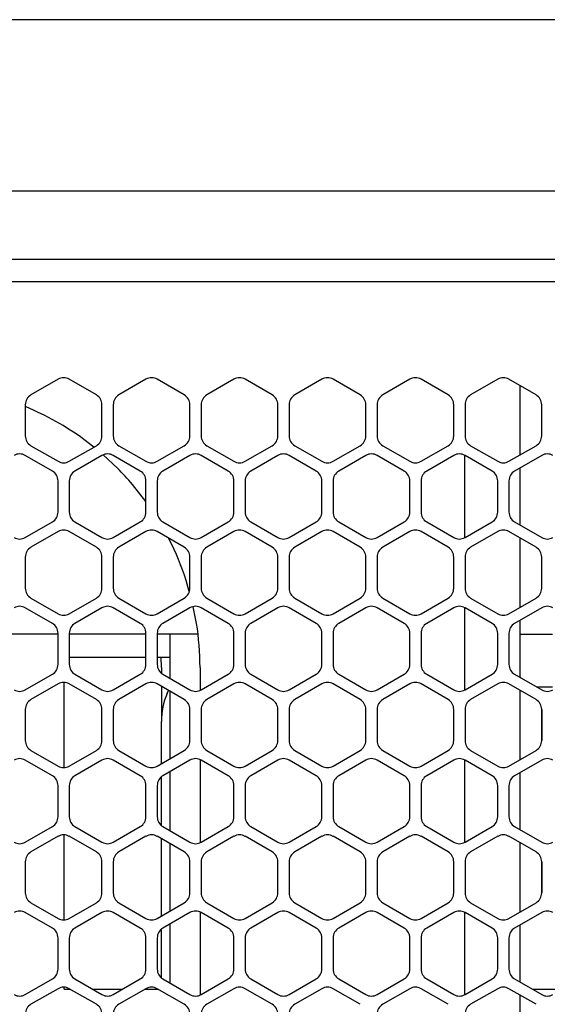
# Model space of a CAD drawing. Units: millimetres. Extents: x 618 to 1482, y 17 to 575.
# Drawn here: x 766 to 789, y 438 to 483 of the extents above; entities that cross this region are included whole.
import ezdxf

# ---------------------------------------------------------------- set-up
doc = ezdxf.new("R2010")
doc.units = ezdxf.units.MM

# ---------------------------------------------------------------- blocks, each defined once
blk = doc.blocks.new('plateUpper_NI5582_1__81', base_point=(678.524, 452.701))
at = {"color": 7, "linetype": 'Continuous'}
for p, q in [((867.889, 482.775), (679.159, 482.775)), ((679.159, 475.064), (867.889, 475.064)), ((847.88, 471.97), (699.168, 471.97)), ((847.88, 470.97), (699.168, 470.97)), ((767.326, 455.096), (763.872, 455.096)), ((771.289, 455.096), (767.834, 455.096)), ((773.625, 455.096), (771.797, 455.096)), ((788.156, 455.096), (789.608, 455.096)), ((788.178, 453.129), (788.156, 453.166)), ((789.608, 452.701), (788.918, 452.701))]:
    blk.add_line(p, q, dxfattribs=at)
blk = doc.blocks.new('riserMount_NI5582_1_1__86', base_point=(699.724, 408.086))
at = {"color": 7, "linetype": 'Continuous'}
for p, q in [((788.156, 463.174), (788.156, 466.281)), ((765.885, 465.327), (765.853, 465.339)), ((768.936, 463.516), (768.489, 463.868)), ((770.005, 462.574), (769.36, 463.17)), ((785.656, 459.443), (785.656, 463.148)), ((788.156, 460.004), (788.156, 462.587)), ((771.289, 461.072), (770.682, 461.842)), ((772.34, 459.359), (772.308, 459.417)), ((788.156, 456.311), (788.156, 459.418)), ((773.243, 457.023), (773.103, 457.518)), ((773.568, 455.58), (773.419, 456.328)), ((785.656, 452.58), (785.656, 456.285)), ((788.156, 453.141), (788.156, 455.724)), ((773.724, 453.594), (773.724, 452.559)), ((788.156, 449.448), (788.156, 452.555)), ((773.724, 449.444), (773.724, 445.695)), ((785.656, 445.717), (785.656, 449.422)), ((788.156, 446.278), (788.156, 448.861)), ((788.156, 442.585), (788.156, 445.692)), ((773.724, 442.581), (773.724, 438.832)), ((785.656, 438.854), (785.656, 442.559)), ((788.156, 439.415), (788.156, 441.998)), ((788.156, 435.721), (788.156, 438.829))]:
    blk.add_line(p, q, dxfattribs=at)
for start, end in [(54, 67.5), (40.5, 45), (18, 27), (0, 9)]:
    blk.add_arc((761.024, 453.594), 12.7, start, end, dxfattribs=at)
blk = doc.blocks.new('riserMount_NI5582_1__87', base_point=(771.969, 439.612))
at = {"color": 7, "linetype": 'Continuous'}
for p, q in [((771.987, 453.594), (771.969, 454.051)), ((771.987, 453.594), (771.987, 453.338)), ((771.987, 452.739), (771.987, 451.159)), ((772.238, 452.422), (772.301, 452.558)), ((771.987, 449.263), (771.987, 451.159)), ((771.987, 446.475), (771.987, 448.665)), ((771.987, 442.4), (771.987, 445.876)), ((771.987, 439.612), (771.987, 441.801))]:
    blk.add_line(p, q, dxfattribs=at)
blk.add_arc((775.289, 451.159), 3.302, 157.5001, 180, dxfattribs=at)
blk = doc.blocks.new('compressionPlate-NI5582__92', base_point=(699.742, 454.051))
at = {"color": 7, "linetype": 'Continuous'}
for p, q in [((767.834, 454.051), (771.289, 454.051)), ((771.797, 454.051), (771.858, 454.051)), ((771.858, 454.051), (772.227, 454.051)), ((772.227, 454.051), (772.375, 454.051))]:
    blk.add_line(p, q, dxfattribs=at)
blk = doc.blocks.new('fanStack-NI5582_1__93', base_point=(699.742, 439.487))
blk.add_blockref('compressionPlate-NI5582__92', (699.742, 454.051))
blk = doc.blocks.new('sidePanel_NI5582_1_1__105', base_point=(686.605, 407.907))
at = {"color": 7, "linetype": 'Continuous'}
for p, q in [((767.326, 466.575), (766.107, 465.871)), ((769.054, 465.871), (767.834, 466.575)), ((771.289, 466.575), (770.07, 465.871)), ((773.016, 465.871), (771.797, 466.575)), ((775.251, 466.575), (774.032, 465.871)), ((776.978, 465.871), (775.759, 466.575)), ((779.214, 466.575), (777.994, 465.871)), ((780.941, 465.871), (779.722, 466.575)), ((783.176, 466.575), (781.957, 465.871)), ((784.903, 465.871), (783.684, 466.575)), ((787.138, 466.575), (785.919, 465.871)), ((788.866, 465.871), (787.646, 466.575)), ((765.853, 465.431), (765.853, 464.023)), ((769.308, 464.023), (769.308, 465.431)), ((769.816, 465.431), (769.816, 464.023)), ((773.27, 464.023), (773.27, 465.431)), ((773.778, 465.431), (773.778, 464.023)), ((777.232, 464.023), (777.232, 465.431)), ((777.74, 465.431), (777.74, 464.023)), ((781.195, 464.023), (781.195, 465.431)), ((781.703, 465.431), (781.703, 464.023)), ((785.157, 464.023), (785.157, 465.431)), ((785.665, 465.431), (785.665, 464.023)), ((789.12, 464.023), (789.12, 465.431)), ((766.107, 463.583), (767.326, 462.88)), ((767.834, 462.88), (769.054, 463.583)), ((770.07, 463.583), (771.289, 462.88)), ((771.797, 462.88), (773.016, 463.583)), ((774.032, 463.583), (775.251, 462.88)), ((775.759, 462.88), (776.978, 463.583)), ((777.994, 463.583), (779.214, 462.88)), ((779.722, 462.88), (780.941, 463.583)), ((781.957, 463.583), (783.176, 462.88)), ((783.684, 462.88), (784.903, 463.583)), ((785.919, 463.583), (787.138, 462.88)), ((787.646, 462.88), (788.866, 463.583)), ((767.072, 462.44), (765.853, 463.144)), ((769.308, 463.144), (768.088, 462.44)), ((771.035, 462.44), (769.816, 463.144)), ((773.27, 463.144), (772.051, 462.44)), ((774.997, 462.44), (773.778, 463.144)), ((777.232, 463.144), (776.013, 462.44)), ((778.96, 462.44), (777.74, 463.144)), ((781.195, 463.144), (779.976, 462.44)), ((782.922, 462.44), (781.703, 463.144)), ((785.157, 463.144), (783.938, 462.44)), ((786.884, 462.44), (785.665, 463.144)), ((789.12, 463.144), (787.9, 462.44)), ((767.326, 460.592), (767.326, 462)), ((767.834, 462), (767.834, 460.592)), ((771.289, 460.592), (771.289, 462)), ((771.797, 462), (771.797, 460.592)), ((775.251, 460.592), (775.251, 462)), ((775.759, 462), (775.759, 460.592)), ((779.214, 460.592), (779.214, 462)), ((779.722, 462), (779.722, 460.592)), ((783.176, 460.592), (783.176, 462)), ((783.684, 462), (783.684, 460.592)), ((787.138, 460.592), (787.138, 462)), ((787.646, 462), (787.646, 460.592)), ((765.853, 459.448), (767.072, 460.152)), ((768.088, 460.152), (769.308, 459.448)), ((769.816, 459.448), (771.035, 460.152)), ((772.051, 460.152), (773.27, 459.448)), ((773.778, 459.448), (774.997, 460.152)), ((776.013, 460.152), (777.232, 459.448)), ((777.74, 459.448), (778.96, 460.152)), ((779.976, 460.152), (781.195, 459.448)), ((781.703, 459.448), (782.922, 460.152)), ((783.938, 460.152), (785.157, 459.448)), ((785.665, 459.448), (786.884, 460.152)), ((787.9, 460.152), (789.12, 459.448)), ((767.326, 459.712), (766.107, 459.008)), ((769.054, 459.008), (767.834, 459.712)), ((771.289, 459.712), (770.07, 459.008)), ((773.016, 459.008), (771.797, 459.712)), ((775.251, 459.712), (774.032, 459.008)), ((776.978, 459.008), (775.759, 459.712)), ((779.214, 459.712), (777.994, 459.008)), ((780.941, 459.008), (779.722, 459.712)), ((783.176, 459.712), (781.957, 459.008)), ((784.903, 459.008), (783.684, 459.712)), ((787.138, 459.712), (785.919, 459.008)), ((788.866, 459.008), (787.646, 459.712)), ((765.853, 458.568), (765.853, 457.16)), ((769.308, 457.16), (769.308, 458.568)), ((769.816, 458.568), (769.816, 457.16)), ((773.27, 457.16), (773.27, 458.568)), ((773.778, 458.568), (773.778, 457.16)), ((777.232, 457.16), (777.232, 458.568)), ((777.74, 458.568), (777.74, 457.16)), ((781.195, 457.16), (781.195, 458.568)), ((781.703, 458.568), (781.703, 457.16)), ((785.157, 457.16), (785.157, 458.568)), ((785.665, 458.568), (785.665, 457.16)), ((789.12, 457.16), (789.12, 458.568)), ((766.107, 456.72), (767.326, 456.016)), ((767.834, 456.016), (769.054, 456.72)), ((770.07, 456.72), (771.289, 456.016)), ((771.797, 456.016), (773.016, 456.72)), ((774.032, 456.72), (775.251, 456.016)), ((775.759, 456.016), (776.978, 456.72)), ((777.994, 456.72), (779.214, 456.016)), ((779.722, 456.016), (780.941, 456.72)), ((781.957, 456.72), (783.176, 456.016)), ((783.684, 456.016), (784.903, 456.72)), ((785.919, 456.72), (787.138, 456.016)), ((787.646, 456.016), (788.866, 456.72)), ((767.072, 455.577), (765.853, 456.28)), ((769.308, 456.28), (768.088, 455.577)), ((771.035, 455.577), (769.816, 456.28)), ((773.27, 456.28), (772.051, 455.577)), ((774.997, 455.577), (773.778, 456.28)), ((777.232, 456.28), (776.013, 455.577)), ((778.96, 455.577), (777.74, 456.28)), ((781.195, 456.28), (779.976, 455.577)), ((782.922, 455.577), (781.703, 456.28)), ((785.157, 456.28), (783.938, 455.577)), ((786.884, 455.577), (785.665, 456.28)), ((789.12, 456.28), (787.9, 455.577)), ((767.326, 453.729), (767.326, 455.137)), ((767.834, 455.137), (767.834, 453.729)), ((771.289, 453.729), (771.289, 455.137)), ((771.797, 455.137), (771.797, 453.729)), ((775.251, 453.729), (775.251, 455.137)), ((775.759, 455.137), (775.759, 453.729)), ((779.214, 453.729), (779.214, 455.137)), ((779.722, 455.137), (779.722, 453.729)), ((783.176, 453.729), (783.176, 455.137)), ((783.684, 455.137), (783.684, 453.729)), ((787.138, 453.729), (787.138, 455.137)), ((787.646, 455.137), (787.646, 453.729)), ((765.853, 452.585), (767.072, 453.289)), ((768.088, 453.289), (769.308, 452.585)), ((769.816, 452.585), (771.035, 453.289)), ((772.051, 453.289), (773.27, 452.585)), ((773.778, 452.585), (774.997, 453.289)), ((776.013, 453.289), (777.232, 452.585)), ((777.74, 452.585), (778.96, 453.289)), ((779.976, 453.289), (781.195, 452.585)), ((781.703, 452.585), (782.922, 453.289)), ((783.938, 453.289), (785.157, 452.585)), ((785.665, 452.585), (786.884, 453.289)), ((787.9, 453.289), (789.12, 452.585)), ((767.326, 452.849), (766.107, 452.145)), ((769.054, 452.145), (767.834, 452.849)), ((771.289, 452.849), (770.07, 452.145)), ((773.016, 452.145), (771.797, 452.849)), ((775.251, 452.849), (774.032, 452.145)), ((776.978, 452.145), (775.759, 452.849)), ((779.214, 452.849), (777.994, 452.145)), ((780.941, 452.145), (779.722, 452.849)), ((783.176, 452.849), (781.957, 452.145)), ((784.903, 452.145), (783.684, 452.849)), ((787.138, 452.849), (785.919, 452.145)), ((788.866, 452.145), (787.646, 452.849)), ((765.853, 451.705), (765.853, 450.297)), ((769.308, 450.297), (769.308, 451.705)), ((769.816, 451.705), (769.816, 450.297)), ((773.27, 450.297), (773.27, 451.705)), ((773.778, 451.705), (773.778, 450.297)), ((777.232, 450.297), (777.232, 451.705)), ((777.74, 451.705), (777.74, 450.297)), ((781.195, 450.297), (781.195, 451.705)), ((781.703, 451.705), (781.703, 450.297)), ((785.157, 450.297), (785.157, 451.705)), ((785.665, 451.705), (785.665, 450.297)), ((789.12, 450.297), (789.12, 451.705)), ((766.107, 449.857), (767.326, 449.153)), ((767.834, 449.153), (769.054, 449.857)), ((770.07, 449.857), (771.289, 449.153)), ((771.797, 449.153), (773.016, 449.857)), ((774.032, 449.857), (775.251, 449.153)), ((775.759, 449.153), (776.978, 449.857)), ((777.994, 449.857), (779.214, 449.153)), ((779.722, 449.153), (780.941, 449.857)), ((781.957, 449.857), (783.176, 449.153)), ((783.684, 449.153), (784.903, 449.857)), ((785.919, 449.857), (787.138, 449.153)), ((787.646, 449.153), (788.866, 449.857)), ((767.072, 448.713), (765.853, 449.417)), ((769.308, 449.417), (768.088, 448.713)), ((771.035, 448.713), (769.816, 449.417)), ((773.27, 449.417), (772.051, 448.713)), ((774.997, 448.713), (773.778, 449.417)), ((777.232, 449.417), (776.013, 448.713)), ((778.96, 448.713), (777.74, 449.417)), ((781.195, 449.417), (779.976, 448.713)), ((782.922, 448.713), (781.703, 449.417)), ((785.157, 449.417), (783.938, 448.713)), ((786.884, 448.713), (785.665, 449.417)), ((789.12, 449.417), (787.9, 448.713)), ((767.326, 446.866), (767.326, 448.274)), ((767.834, 448.274), (767.834, 446.866)), ((771.289, 446.866), (771.289, 448.274)), ((771.797, 448.274), (771.797, 446.866)), ((775.251, 446.866), (775.251, 448.274)), ((775.759, 448.274), (775.759, 446.866)), ((779.214, 446.866), (779.214, 448.274)), ((779.722, 448.274), (779.722, 446.866)), ((783.176, 446.866), (783.176, 448.274)), ((783.684, 448.274), (783.684, 446.866)), ((787.138, 446.866), (787.138, 448.274)), ((787.646, 448.274), (787.646, 446.866)), ((765.853, 445.722), (767.072, 446.426)), ((768.088, 446.426), (769.308, 445.722)), ((769.816, 445.722), (771.035, 446.426)), ((772.051, 446.426), (773.27, 445.722)), ((773.778, 445.722), (774.997, 446.426)), ((776.013, 446.426), (777.232, 445.722)), ((777.74, 445.722), (778.96, 446.426)), ((779.976, 446.426), (781.195, 445.722)), ((781.703, 445.722), (782.922, 446.426)), ((783.938, 446.426), (785.157, 445.722)), ((785.665, 445.722), (786.884, 446.426)), ((787.9, 446.426), (789.12, 445.722)), ((767.326, 445.986), (766.107, 445.282)), ((769.054, 445.282), (767.834, 445.986)), ((771.289, 445.986), (770.07, 445.282)), ((773.016, 445.282), (771.797, 445.986)), ((775.251, 445.986), (774.032, 445.282)), ((776.978, 445.282), (775.759, 445.986)), ((779.214, 445.986), (777.994, 445.282)), ((780.941, 445.282), (779.722, 445.986)), ((783.176, 445.986), (781.957, 445.282)), ((784.903, 445.282), (783.684, 445.986)), ((787.138, 445.986), (785.919, 445.282)), ((788.866, 445.282), (787.646, 445.986)), ((765.853, 444.842), (765.853, 443.434)), ((769.308, 443.434), (769.308, 444.842)), ((769.816, 444.842), (769.816, 443.434)), ((773.27, 443.434), (773.27, 444.842)), ((773.778, 444.842), (773.778, 443.434)), ((777.232, 443.434), (777.232, 444.842)), ((777.74, 444.842), (777.74, 443.434)), ((781.195, 443.434), (781.195, 444.842)), ((781.703, 444.842), (781.703, 443.434)), ((785.157, 443.434), (785.157, 444.842)), ((785.665, 444.842), (785.665, 443.434)), ((789.12, 443.434), (789.12, 444.842)), ((766.107, 442.994), (767.326, 442.29)), ((767.834, 442.29), (769.054, 442.994)), ((770.07, 442.994), (771.289, 442.29)), ((771.797, 442.29), (773.016, 442.994)), ((774.032, 442.994), (775.251, 442.29)), ((775.759, 442.29), (776.978, 442.994)), ((777.994, 442.994), (779.214, 442.29)), ((779.722, 442.29), (780.941, 442.994)), ((781.957, 442.994), (783.176, 442.29)), ((783.684, 442.29), (784.903, 442.994)), ((785.919, 442.994), (787.138, 442.29)), ((787.646, 442.29), (788.866, 442.994)), ((767.072, 441.85), (765.853, 442.554)), ((769.308, 442.554), (768.088, 441.85)), ((771.035, 441.85), (769.816, 442.554)), ((773.27, 442.554), (772.051, 441.85)), ((774.997, 441.85), (773.778, 442.554)), ((777.232, 442.554), (776.013, 441.85)), ((778.96, 441.85), (777.74, 442.554)), ((781.195, 442.554), (779.976, 441.85)), ((782.922, 441.85), (781.703, 442.554)), ((785.157, 442.554), (783.938, 441.85)), ((786.884, 441.85), (785.665, 442.554)), ((789.12, 442.554), (787.9, 441.85)), ((767.326, 440.003), (767.326, 441.41)), ((767.834, 441.41), (767.834, 440.003)), ((771.289, 440.003), (771.289, 441.41)), ((771.797, 441.41), (771.797, 440.003)), ((775.251, 440.003), (775.251, 441.41)), ((775.759, 441.41), (775.759, 440.003)), ((779.214, 440.003), (779.214, 441.41)), ((779.722, 441.41), (779.722, 440.003)), ((783.176, 440.003), (783.176, 441.41)), ((783.684, 441.41), (783.684, 440.003)), ((787.138, 440.003), (787.138, 441.41)), ((787.646, 441.41), (787.646, 440.003)), ((765.853, 438.859), (767.072, 439.563)), ((768.088, 439.563), (769.308, 438.859)), ((769.816, 438.859), (771.035, 439.563)), ((772.051, 439.563), (773.27, 438.859)), ((773.778, 438.859), (774.997, 439.563)), ((776.013, 439.563), (777.232, 438.859)), ((777.74, 438.859), (778.96, 439.563)), ((779.976, 439.563), (781.195, 438.859)), ((781.703, 438.859), (782.922, 439.563)), ((783.938, 439.563), (785.157, 438.859)), ((785.665, 438.859), (786.884, 439.563)), ((787.9, 439.563), (789.12, 438.859)), ((767.326, 439.123), (766.107, 438.419)), ((769.054, 438.419), (767.834, 439.123)), ((771.289, 439.123), (770.07, 438.419)), ((773.016, 438.419), (771.797, 439.123)), ((775.251, 439.123), (774.032, 438.419)), ((776.978, 438.419), (775.759, 439.123)), ((779.214, 439.123), (777.994, 438.419)), ((780.941, 438.419), (779.722, 439.123)), ((783.176, 439.123), (781.957, 438.419)), ((784.903, 438.419), (783.684, 439.123)), ((787.138, 439.123), (785.919, 438.419)), ((788.866, 438.419), (787.646, 439.123))]:
    blk.add_line(p, q, dxfattribs=at)
for centre, start, end in [((767.58, 466.135), 60, 120), ((771.543, 466.135), 60, 120), ((775.505, 466.135), 60, 120), ((779.468, 466.135), 60, 120), ((783.43, 466.135), 60, 120), ((787.392, 466.135), 60, 120), ((766.361, 465.431), 120, 180), ((768.8, 465.431), 0, 60), ((770.324, 465.431), 120, 180), ((772.762, 465.431), 0, 60), ((774.286, 465.431), 120, 180), ((776.724, 465.431), 0, 60), ((778.248, 465.431), 120, 180), ((780.687, 465.431), 0, 60), ((782.211, 465.431), 120, 180), ((784.649, 465.431), 0, 60), ((786.173, 465.431), 120, 180), ((788.612, 465.431), 0, 60), ((766.361, 464.023), 180, 240), ((768.8, 464.023), 300, 0), ((770.324, 464.023), 180, 240), ((772.762, 464.023), 300, 0), ((774.286, 464.023), 180, 240), ((776.724, 464.023), 300, 0), ((778.248, 464.023), 180, 240), ((780.687, 464.023), 300, 0), ((782.211, 464.023), 180, 240), ((784.649, 464.023), 300, 0), ((786.173, 464.023), 180, 240), ((788.612, 464.023), 300, 0), ((765.599, 462.704), 60, 120), ((769.562, 462.704), 60, 120), ((773.524, 462.704), 60, 120), ((777.486, 462.704), 60, 120), ((781.449, 462.704), 60, 120), ((785.411, 462.704), 60, 120), ((789.374, 462.704), 60, 120), ((767.58, 463.32), 240, 300), ((771.543, 463.32), 240, 300), ((775.505, 463.32), 240, 300), ((779.468, 463.32), 240, 300), ((783.43, 463.32), 240, 300), ((787.392, 463.32), 240, 300), ((766.818, 462), 0, 60), ((768.342, 462), 120, 180), ((770.781, 462), 0, 60), ((772.305, 462), 120, 180), ((774.743, 462), 0, 60), ((776.267, 462), 120, 180), ((778.706, 462), 0, 60), ((780.23, 462), 120, 180), ((782.668, 462), 0, 60), ((784.192, 462), 120, 180), ((786.63, 462), 0, 60), ((788.154, 462), 120, 180), ((766.818, 460.592), 300, 0), ((768.342, 460.592), 180, 240), ((770.781, 460.592), 300, 0), ((772.305, 460.592), 180, 240), ((774.743, 460.592), 300, 0), ((776.267, 460.592), 180, 240), ((778.706, 460.592), 300, 0), ((780.23, 460.592), 180, 240), ((782.668, 460.592), 300, 0), ((784.192, 460.592), 180, 240), ((786.63, 460.592), 300, 0), ((788.154, 460.592), 180, 240), ((767.58, 459.272), 60, 120), ((771.543, 459.272), 60, 120), ((775.505, 459.272), 60, 120), ((779.468, 459.272), 60, 120), ((783.43, 459.272), 60, 120), ((787.392, 459.272), 60, 120), ((765.599, 459.888), 240, 300), ((769.562, 459.888), 240, 300), ((773.524, 459.888), 240, 300), ((777.486, 459.888), 240, 300), ((781.449, 459.888), 240, 300), ((785.411, 459.888), 240, 300), ((789.374, 459.888), 240, 300), ((766.361, 458.568), 120, 180), ((768.8, 458.568), 0, 60), ((770.324, 458.568), 120, 180), ((772.762, 458.568), 0, 60), ((774.286, 458.568), 120, 180), ((776.724, 458.568), 0, 60), ((778.248, 458.568), 120, 180), ((780.687, 458.568), 0, 60), ((782.211, 458.568), 120, 180), ((784.649, 458.568), 0, 60), ((786.173, 458.568), 120, 180), ((788.612, 458.568), 0, 60), ((766.361, 457.16), 180, 240), ((768.8, 457.16), 300, 0), ((770.324, 457.16), 180, 240), ((772.762, 457.16), 300, 0), ((774.286, 457.16), 180, 240), ((776.724, 457.16), 300, 0), ((778.248, 457.16), 180, 240), ((780.687, 457.16), 300, 0), ((782.211, 457.16), 180, 240), ((784.649, 457.16), 300, 0), ((786.173, 457.16), 180, 240), ((788.612, 457.16), 300, 0), ((765.599, 455.841), 60, 120), ((767.58, 456.456), 240, 300), ((769.562, 455.841), 60, 120), ((771.543, 456.456), 240, 300), ((773.524, 455.841), 60, 120), ((775.505, 456.456), 240, 300), ((777.486, 455.841), 60, 120), ((779.468, 456.456), 240, 300), ((781.449, 455.841), 60, 120), ((783.43, 456.456), 240, 300), ((785.411, 455.841), 60, 120), ((787.392, 456.456), 240, 300), ((789.374, 455.841), 60, 120), ((766.818, 455.137), 0, 60), ((768.342, 455.137), 120, 180), ((770.781, 455.137), 0, 60), ((772.305, 455.137), 120, 180), ((774.743, 455.137), 0, 60), ((776.267, 455.137), 120, 180), ((778.706, 455.137), 0, 60), ((780.23, 455.137), 120, 180), ((782.668, 455.137), 0, 60), ((784.192, 455.137), 120, 180), ((786.63, 455.137), 0, 60), ((788.154, 455.137), 120, 180), ((766.818, 453.729), 300, 0), ((768.342, 453.729), 180, 240), ((770.781, 453.729), 300, 0), ((772.305, 453.729), 180, 240), ((774.743, 453.729), 300, 0), ((776.267, 453.729), 180, 240), ((778.706, 453.729), 300, 0), ((780.23, 453.729), 180, 240), ((782.668, 453.729), 300, 0), ((784.192, 453.729), 180, 240), ((786.63, 453.729), 300, 0), ((788.154, 453.729), 180, 240), ((767.58, 452.409), 60, 120), ((771.543, 452.409), 60, 120), ((775.505, 452.409), 60, 120), ((779.468, 452.409), 60, 120), ((783.43, 452.409), 60, 120), ((787.392, 452.409), 60, 120), ((765.599, 453.025), 240, 300), ((769.562, 453.025), 240, 300), ((773.524, 453.025), 240, 300), ((777.486, 453.025), 240, 300), ((781.449, 453.025), 240, 300), ((785.411, 453.025), 240, 300), ((789.374, 453.025), 240, 300), ((766.361, 451.705), 120, 180), ((768.8, 451.705), 0, 60), ((770.324, 451.705), 120, 180), ((772.762, 451.705), 0, 60), ((774.286, 451.705), 120, 180), ((776.724, 451.705), 0, 60), ((778.248, 451.705), 120, 180), ((780.687, 451.705), 0, 60), ((782.211, 451.705), 120, 180), ((784.649, 451.705), 0, 60), ((786.173, 451.705), 120, 180), ((788.612, 451.705), 0, 60), ((766.361, 450.297), 180, 240), ((768.8, 450.297), 300, 0), ((770.324, 450.297), 180, 240), ((772.762, 450.297), 300, 0), ((774.286, 450.297), 180, 240), ((776.724, 450.297), 300, 0), ((778.248, 450.297), 180, 240), ((780.687, 450.297), 300, 0), ((782.211, 450.297), 180, 240), ((784.649, 450.297), 300, 0), ((786.173, 450.297), 180, 240), ((788.612, 450.297), 300, 0), ((765.599, 448.977), 60, 120), ((769.562, 448.977), 60, 120), ((773.524, 448.977), 60, 120), ((777.486, 448.977), 60, 120), ((781.449, 448.977), 60, 120), ((785.411, 448.977), 60, 120), ((789.374, 448.977), 60, 120), ((767.58, 449.593), 240, 300), ((771.543, 449.593), 240, 300), ((775.505, 449.593), 240, 300), ((779.468, 449.593), 240, 300), ((783.43, 449.593), 240, 300), ((787.392, 449.593), 240, 300), ((766.818, 448.274), 0, 60), ((768.342, 448.274), 120, 180), ((770.781, 448.274), 0, 60), ((772.305, 448.274), 120, 180), ((774.743, 448.274), 0, 60), ((776.267, 448.274), 120, 180), ((778.706, 448.274), 0, 60), ((780.23, 448.274), 120, 180), ((782.668, 448.274), 0, 60), ((784.192, 448.274), 120, 180), ((786.63, 448.274), 0, 60), ((788.154, 448.274), 120, 180), ((766.818, 446.866), 300, 0), ((768.342, 446.866), 180, 240), ((770.781, 446.866), 300, 0), ((772.305, 446.866), 180, 240), ((774.743, 446.866), 300, 0), ((776.267, 446.866), 180, 240), ((778.706, 446.866), 300, 0), ((780.23, 446.866), 180, 240), ((782.668, 446.866), 300, 0), ((784.192, 446.866), 180, 240), ((786.63, 446.866), 300, 0), ((788.154, 446.866), 180, 240), ((767.58, 445.546), 60, 120), ((771.543, 445.546), 60, 120), ((775.505, 445.546), 60, 120), ((779.468, 445.546), 60, 120), ((783.43, 445.546), 60, 120), ((787.392, 445.546), 60, 120), ((765.599, 446.162), 240, 300), ((769.562, 446.162), 240, 300), ((773.524, 446.162), 240, 300), ((777.486, 446.162), 240, 300), ((781.449, 446.162), 240, 300), ((785.411, 446.162), 240, 300), ((789.374, 446.162), 240, 300), ((766.361, 444.842), 120, 180), ((768.8, 444.842), 0, 60), ((770.324, 444.842), 120, 180), ((772.762, 444.842), 0, 60), ((774.286, 444.842), 120, 180), ((776.724, 444.842), 0, 60), ((778.248, 444.842), 120, 180), ((780.687, 444.842), 0, 60), ((782.211, 444.842), 120, 180), ((784.649, 444.842), 0, 60), ((786.173, 444.842), 120, 180), ((788.612, 444.842), 0, 60), ((766.361, 443.434), 180, 240), ((768.8, 443.434), 300, 0), ((770.324, 443.434), 180, 240), ((772.762, 443.434), 300, 0), ((774.286, 443.434), 180, 240), ((776.724, 443.434), 300, 0), ((778.248, 443.434), 180, 240), ((780.687, 443.434), 300, 0), ((782.211, 443.434), 180, 240), ((784.649, 443.434), 300, 0), ((786.173, 443.434), 180, 240), ((788.612, 443.434), 300, 0), ((765.599, 442.114), 60, 120), ((767.58, 442.73), 240, 300), ((769.562, 442.114), 60, 120), ((771.543, 442.73), 240, 300), ((773.524, 442.114), 60, 120), ((775.505, 442.73), 240, 300), ((777.486, 442.114), 60, 120), ((779.468, 442.73), 240, 300), ((781.449, 442.114), 60, 120), ((783.43, 442.73), 240, 300), ((785.411, 442.114), 60, 120), ((787.392, 442.73), 240, 300), ((789.374, 442.114), 60, 120), ((766.818, 441.41), 0, 60), ((768.342, 441.41), 120, 180), ((770.781, 441.41), 0, 60), ((772.305, 441.41), 120, 180), ((774.743, 441.41), 0, 60), ((776.267, 441.41), 120, 180), ((778.706, 441.41), 0, 60), ((780.23, 441.41), 120, 180), ((782.668, 441.41), 0, 60), ((784.192, 441.41), 120, 180), ((786.63, 441.41), 0, 60), ((788.154, 441.41), 120, 180), ((766.818, 440.003), 300, 0), ((768.342, 440.003), 180, 240), ((770.781, 440.003), 300, 0), ((772.305, 440.003), 180, 240), ((774.743, 440.003), 300, 0), ((776.267, 440.003), 180, 240), ((778.706, 440.003), 300, 0), ((780.23, 440.003), 180, 240), ((782.668, 440.003), 300, 0), ((784.192, 440.003), 180, 240), ((786.63, 440.003), 300, 0), ((788.154, 440.003), 180, 240), ((767.58, 438.683), 60, 120), ((771.543, 438.683), 60, 120), ((775.505, 438.683), 60, 120), ((779.468, 438.683), 60, 120), ((783.43, 438.683), 60, 120), ((787.392, 438.683), 60, 120), ((765.599, 439.299), 240, 300), ((769.562, 439.299), 240, 300), ((773.524, 439.299), 240, 300), ((777.486, 439.299), 240, 300), ((781.449, 439.299), 240, 300), ((785.411, 439.299), 240, 300), ((789.374, 439.299), 240, 300), ((766.361, 437.979), 120, 180), ((768.8, 437.979), 0, 60), ((770.324, 437.979), 120, 180), ((772.762, 437.979), 0, 60), ((774.286, 437.979), 120, 180), ((776.724, 437.979), 0, 60), ((778.248, 437.979), 120, 180), ((782.211, 437.979), 120, 180), ((786.173, 437.979), 120, 180)]:
    blk.add_arc(centre, 0.508, start, end, dxfattribs=at)
blk = doc.blocks.new('sidePanel_NI5582_1__106', base_point=(710.38, 407.946))
at = {"color": 7, "linetype": 'Continuous'}
for p, q in [((789.12, 451.705), (789.12, 450.297)), ((789.12, 444.842), (789.12, 443.434))]:
    blk.add_line(p, q, dxfattribs=at)
blk = doc.blocks.new('Lid_Microcircuit_Finned_mmRH-5581_1__112', base_point=(699.919, 429.698))
at = {"color": 7, "linetype": 'Continuous'}
for p, q in [((772.375, 453.102), (772.375, 455.096)), ((767.6, 449.089), (767.6, 452.913)), ((772.375, 449.487), (772.375, 452.515)), ((772.375, 446.238), (772.375, 448.901)), ((767.6, 442.226), (767.6, 446.05)), ((772.375, 442.624), (772.375, 445.652)), ((772.375, 439.375), (772.375, 442.038)), ((767.6, 439.096), (767.6, 439.187)), ((767.6, 439.096), (767.881, 439.096)), ((768.897, 439.096), (770.226, 439.096)), ((771.242, 439.096), (771.843, 439.096)), ((788.709, 439.096), (790.038, 439.096))]:
    blk.add_line(p, q, dxfattribs=at)
blk = doc.blocks.new('Lid_Microcircuit_FabAssy_Finned_mmRH-5581_C_1_1__113', base_point=(699.919, 429.698))
blk.add_blockref('Lid_Microcircuit_Finned_mmRH-5581_1__112', (699.919, 429.698))
blk = doc.blocks.new('StrippedModel_CoonawarraC_1_1__128', base_point=(663.682, 408.578))
blk.add_blockref('Lid_Microcircuit_FabAssy_Finned_mmRH-5581_C_1_1__113', (699.919, 429.698))
blk = doc.blocks.new('Barcelona_Desktop_mmRH-5582_no-switches_1_1__129', base_point=(663.682, 385.425))
for name, p in [('plateUpper_NI5582_1__81', (678.524, 452.701)), ('sidePanel_NI5582_1_1__105', (686.605, 407.907)), ('sidePanel_NI5582_1__106', (710.38, 407.946)), ('riserMount_NI5582_1_1__86', (699.724, 408.086)), ('StrippedModel_CoonawarraC_1_1__128', (663.682, 408.578)), ('fanStack-NI5582_1__93', (699.742, 439.487)), ('riserMount_NI5582_1__87', (771.969, 439.612))]:
    blk.add_blockref(name, p)
blk = doc.blocks.new('LEFT1', base_point=(772.531, 435.1))
blk.add_blockref('Barcelona_Desktop_mmRH-5582_no-switches_1_1__129', (663.682, 385.425))

msp = doc.modelspace()

# ---------------------------------------------------------------- block references
msp.add_blockref('LEFT1', (772.530945, 435.1))

doc.saveas('drawing.dxf')
